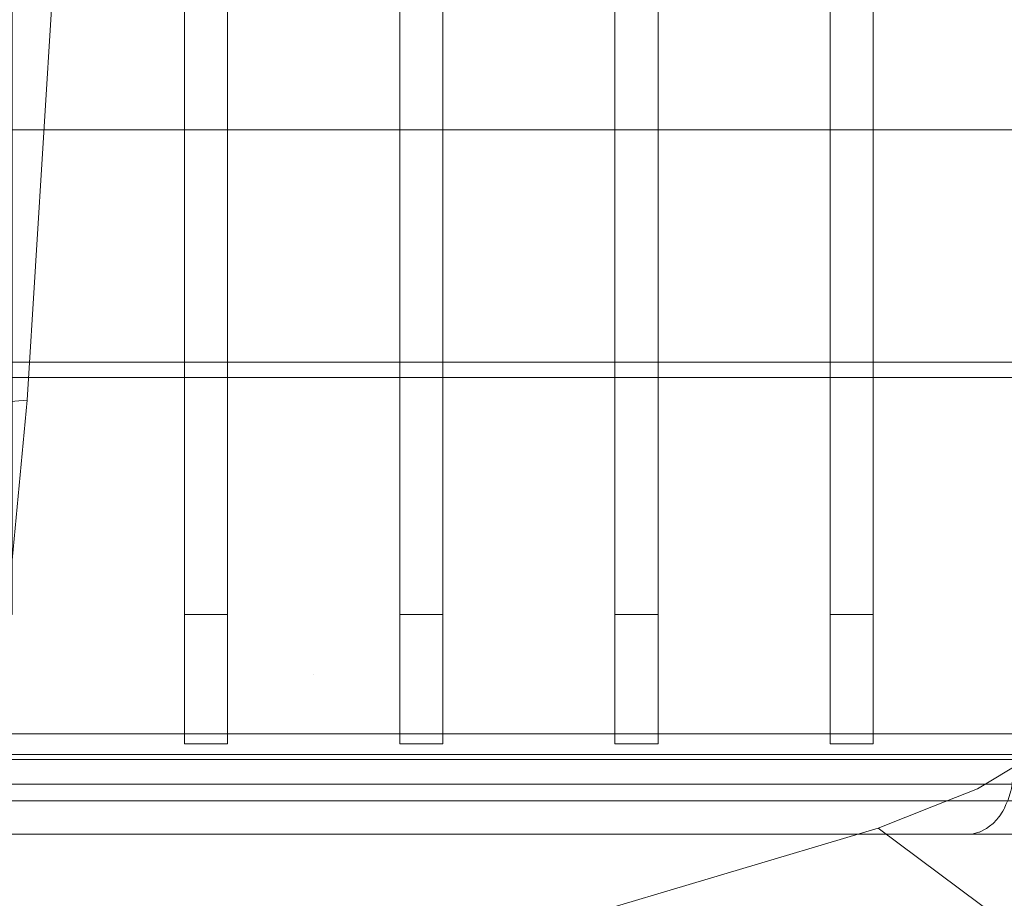
# Model space of a CAD drawing. Units: centimetres. Extents: x -28.3 to 28.3, y -9.2 to 9.2.
# Drawn here: x -19.2 to -16.9, y -5.2 to -3.2 of the extents above; entities that cross this region are included whole.
import ezdxf

# ---------------------------------------------------------------- set-up
doc = ezdxf.new("R2010")
doc.units = ezdxf.units.CM
doc.header["$LTSCALE"] = 2.54
doc.layers.add('Général', color=7, linetype='Continuous', lineweight=5)
doc.layers.add('Proj-Ayrton-Led-Mgic Blade R', color=7, linetype='Continuous', lineweight=5, true_color=0x1e1e1e)

# ---------------------------------------------------------------- blocks, each defined once
blk = doc.blocks.new('Groupe-1')
at = {"layer": 'Proj-Ayrton-Led-Mgic Blade R', "transparency": 33554687}
for points, invisible_edges in [([(-18.75, -4.5895, 6.6), (-18.75, 4.5895, 6.6), (-18.55, 4.8662, 6.6), (-18.55, -4.7279, 6.6)], 14), ([(-18.55, -4.7279, 6.6), (-18.55, 4.8662, 6.6), (-18.35, 4.5895, 6.6), (-18.35, -4.5895, 6.6)], 11), ([(-18.25, -4.5895, 6.6), (-18.25, 4.5895, 6.6), (-18.05, 4.8662, 6.6), (-18.05, -4.7279, 6.6)], 14), ([(-18.05, -4.7279, 6.6), (-18.05, 4.8662, 6.6), (-17.85, 4.5895, 6.6), (-17.85, -4.5895, 6.6)], 11), ([(-17.75, -4.5895, 6.6), (-17.75, 4.5895, 6.6), (-17.55, 4.8662, 6.6), (-17.55, -4.7279, 6.6)], 14), ([(-17.55, -4.7279, 6.6), (-17.55, 4.8662, 6.6), (-17.35, 4.5895, 6.6), (-17.35, -4.5895, 6.6)], 11), ([(-17.25, -4.5895, 6.6), (-17.25, 4.5895, 6.6), (-17.05, 4.8662, 6.6), (-17.05, -4.7279, 6.6)], 14), ([(-17.05, -4.7279, 6.6), (-17.05, 4.8662, 6.6), (-16.85, 4.5895, 6.6), (-16.85, -4.5895, 6.6)], 11), ([(-19.25, -4.5895, 6.6), (-19.25, 4.5895, 6.6), (-18.85, 4.5895, 6.6), (-18.85, -4.5895, 6.6)], 10), ([(-18.85, 4.5895, 6.55), (-18.85, 1.8, 3.3282), (-18.85, -1.8, 3.3282), (-18.85, -4.5895, 6.55)], 13), ([(-18.85, -4.5895, 6.6), (-18.85, 4.5895, 6.6), (-18.85, 4.5895, 6.55)], 8), ([(-18.85, -4.5895, 6.55), (-18.85, -4.5895, 6.6), (-18.85, 4.5895, 6.55)], 10), ([(-18.75, 4.5895, 6.55), (-18.75, -4.5895, 6.6), (-18.75, -4.5895, 6.55)], 9), ([(-18.75, -4.5895, 6.55), (-18.75, -1.8, 3.3282), (-18.75, 1.8, 3.3282), (-18.75, 4.5895, 6.55)], 13), ([(-18.75, 4.5895, 6.55), (-18.75, 4.5895, 6.6), (-18.75, -4.5895, 6.6)], 8), ([(-18.35, 4.5895, 6.55), (-18.35, 1.8, 3.3282), (-18.35, -1.8, 3.3282), (-18.35, -4.5895, 6.55)], 13), ([(-18.35, -4.5895, 6.6), (-18.35, 4.5895, 6.6), (-18.35, 4.5895, 6.55)], 8), ([(-18.35, -4.5895, 6.55), (-18.35, -4.5895, 6.6), (-18.35, 4.5895, 6.55)], 10), ([(-18.25, 4.5895, 6.55), (-18.25, -4.5895, 6.6), (-18.25, -4.5895, 6.55)], 9), ([(-18.25, -4.5895, 6.55), (-18.25, -1.8, 3.3282), (-18.25, 1.8, 3.3282), (-18.25, 4.5895, 6.55)], 13), ([(-18.25, 4.5895, 6.55), (-18.25, 4.5895, 6.6), (-18.25, -4.5895, 6.6)], 8), ([(-17.85, 4.5895, 6.55), (-17.85, 1.8, 3.3282), (-17.85, -1.8, 3.3282), (-17.85, -4.5895, 6.55)], 13), ([(-17.85, -4.5895, 6.6), (-17.85, 4.5895, 6.6), (-17.85, 4.5895, 6.55)], 8), ([(-17.85, -4.5895, 6.55), (-17.85, -4.5895, 6.6), (-17.85, 4.5895, 6.55)], 10), ([(-17.75, 4.5895, 6.55), (-17.75, -4.5895, 6.6), (-17.75, -4.5895, 6.55)], 9), ([(-17.75, -4.5895, 6.55), (-17.75, -1.8, 3.3282), (-17.75, 1.8, 3.3282), (-17.75, 4.5895, 6.55)], 13), ([(-17.75, 4.5895, 6.55), (-17.75, 4.5895, 6.6), (-17.75, -4.5895, 6.6)], 8), ([(-17.35, 4.5895, 6.55), (-17.35, 1.8, 3.3282), (-17.35, -1.8, 3.3282), (-17.35, -4.5895, 6.55)], 13), ([(-17.35, -4.5895, 6.6), (-17.35, 4.5895, 6.6), (-17.35, 4.5895, 6.55)], 8), ([(-17.35, -4.5895, 6.55), (-17.35, -4.5895, 6.6), (-17.35, 4.5895, 6.55)], 10), ([(-17.25, 4.5895, 6.55), (-17.25, -4.5895, 6.6), (-17.25, -4.5895, 6.55)], 9), ([(-17.25, -4.5895, 6.55), (-17.25, -1.8, 3.3282), (-17.25, 1.8, 3.3282), (-17.25, 4.5895, 6.55)], 13), ([(-17.25, 4.5895, 6.55), (-17.25, 4.5895, 6.6), (-17.25, -4.5895, 6.6)], 8), ([(-18.85, -4.5895, 6.55), (-18.85, -1.8, 3.3282), (-18.85, -2.0456, 3.3282), (-18.85, -2.5655, 3.6091)], 9), ([(-18.75, -2.2913, 3.4437), (-18.75, -2.0456, 3.3282), (-18.75, -1.8, 3.3282), (-18.75, -4.5895, 6.55)], 12), ([(-18.35, -4.5895, 6.55), (-18.35, -1.8, 3.3282), (-18.35, -2.0456, 3.3282), (-18.35, -2.5655, 3.6091)], 9), ([(-18.25, -2.2913, 3.4437), (-18.25, -2.0456, 3.3282), (-18.25, -1.8, 3.3282), (-18.25, -4.5895, 6.55)], 12), ([(-17.85, -4.5895, 6.55), (-17.85, -1.8, 3.3282), (-17.85, -2.0456, 3.3282), (-17.85, -2.5655, 3.6091)], 9), ([(-17.75, -2.2913, 3.4437), (-17.75, -2.0456, 3.3282), (-17.75, -1.8, 3.3282), (-17.75, -4.5895, 6.55)], 12), ([(-17.35, -4.5895, 6.55), (-17.35, -1.8, 3.3282), (-17.35, -2.0456, 3.3282), (-17.35, -2.5655, 3.6091)], 9), ([(-17.25, -2.2913, 3.4437), (-17.25, -2.0456, 3.3282), (-17.25, -1.8, 3.3282), (-17.25, -4.5895, 6.55)], 12), ([(-19.387, -2.8785, -4.373), (-19.0869, -2.0281, -4.2331), (-19.2156, -4.0915, -3.9608)], 9), ([(-16.7967, -3.1626, -1.7565), (-19.2156, -4.0915, -3.9608), (-19.0869, -2.0281, -4.2331)], 9), ([(-18.75, -4.5895, 6.55), (-18.75, -2.5642, 3.6098), (-18.75, -2.2913, 3.4437)], 9), ([(-18.25, -4.5895, 6.55), (-18.25, -2.5642, 3.6098), (-18.25, -2.2913, 3.4437)], 9), ([(-17.75, -4.5895, 6.55), (-17.75, -2.5642, 3.6098), (-17.75, -2.2913, 3.4437)], 9), ([(-17.25, -4.5895, 6.55), (-17.25, -2.5642, 3.6098), (-17.25, -2.2913, 3.4437)], 9), ([(-18.85, -4.5895, 6.55), (-18.85, -2.5655, 3.6091), (-18.85, -2.7859, 3.7281), (-18.85, -3.2306, 4.0716)], 9), ([(-18.75, -4.5895, 6.55), (-18.75, -3.2288, 4.0726), (-18.75, -2.9946, 3.8717), (-18.75, -2.5642, 3.6098)], 9), ([(-18.35, -4.5895, 6.55), (-18.35, -2.5655, 3.6091), (-18.35, -2.7859, 3.7281), (-18.35, -3.2306, 4.0716)], 9), ([(-18.25, -4.5895, 6.55), (-18.25, -3.2288, 4.0726), (-18.25, -2.9946, 3.8717), (-18.25, -2.5642, 3.6098)], 9), ([(-17.85, -4.5895, 6.55), (-17.85, -2.5655, 3.6091), (-17.85, -2.7859, 3.7281), (-17.85, -3.2306, 4.0716)], 9), ([(-17.75, -4.5895, 6.55), (-17.75, -3.2288, 4.0726), (-17.75, -2.9946, 3.8717), (-17.75, -2.5642, 3.6098)], 9), ([(-17.35, -4.5895, 6.55), (-17.35, -2.5655, 3.6091), (-17.35, -2.7859, 3.7281), (-17.35, -3.2306, 4.0716)], 9), ([(-17.25, -4.5895, 6.55), (-17.25, -3.2288, 4.0726), (-17.25, -2.9946, 3.8717), (-17.25, -2.5642, 3.6098)], 9), ([(-13.6502, -3.2402, 13.1), (-18.2182, -2.6494, 13.1), (-18.4805, -2.8054, 13.1)], 9), ([(-18.2182, -2.6494, 13.1), (-13.6502, -3.2402, 13.1), (-13.9626, -3.1898, 13.1)], 9), ([(-18.85, -3.2306, 4.0716), (-18.85, -2.7859, 3.7281), (-18.75, -2.9946, 3.8717)], 10), ([(-18.35, -3.2306, 4.0716), (-18.35, -2.7859, 3.7281), (-18.25, -2.9946, 3.8717)], 10), ([(-17.85, -3.2306, 4.0716), (-17.85, -2.7859, 3.7281), (-17.75, -2.9946, 3.8717)], 10), ([(-17.35, -3.2306, 4.0716), (-17.35, -2.7859, 3.7281), (-17.25, -2.9946, 3.8717)], 10), ([(-24.25, -2.8118, 1.6092), (-24.25, -5.0223, 1.2179), (24.25, -5.0223, 1.2179), (24.25, -2.8118, 1.6092)], 8), ([(-18.4805, -2.8054, 13.1), (-18.6739, -2.9205, 13.1), (-13.6502, -3.2402, 13.1)], 10), ([(-19.2156, -4.0915, -3.9608), (-19.4809, -4.1116, -4.1798), (-19.387, -2.8785, -4.373)], 10), ([(-13.6502, -3.2402, 13.1), (-18.6739, -2.9205, 13.1), (-18.9917, -3.0458, 13.1)], 9), ([(-18.75, -2.9946, 3.8717), (-18.75, -3.2288, 4.0726), (-18.85, -3.2306, 4.0716)], 10), ([(-18.25, -2.9946, 3.8717), (-18.25, -3.2288, 4.0726), (-18.35, -3.2306, 4.0716)], 10), ([(-17.75, -2.9946, 3.8717), (-17.75, -3.2288, 4.0726), (-17.85, -3.2306, 4.0716)], 10), ([(-17.25, -2.9946, 3.8717), (-17.25, -3.2288, 4.0726), (-17.35, -3.2306, 4.0716)], 10), ([(-18.9917, -3.0458, 13.1), (-19.1523, -3.1092, 13.1), (-13.6502, -3.2402, 13.1)], 10), ([(-13.6502, -3.2402, 13.1), (-19.1523, -3.1092, 13.1), (-19.5374, -3.1923, 13.1)], 9), ([(-19.2156, -4.0915, -3.9608), (-16.7967, -3.1626, -1.7565), (-16.9269, -4.9832, -1.4124)], 9), ([(-19.5374, -3.1923, 13.1), (-19.6755, -3.2222, 13.1), (-13.6502, -3.2402, 13.1)], 10), ([(-23.25, -3.4634, 13.1), (-13.6502, -3.2402, 13.1), (-19.6755, -3.2222, 13.1), (-20.1003, -3.2432, 13.1)], 11), ([(-23.25, -3.4634, 13.1), (-3.35, -3.4634, 13.1), (-13.1057, -3.2364, 13.1), (-13.4001, -3.2385, 13.1)], 10), ([(-13.4001, -3.2385, 13.1), (-13.6502, -3.2402, 13.1), (-23.25, -3.4634, 13.1)], 10), ([(-18.85, -3.4296, 4.2253), (-18.75, -3.2288, 4.0726), (-18.75, -3.6249, 4.4124)], 9), ([(-18.85, -3.4296, 4.2253), (-18.85, -3.2306, 4.0716), (-18.75, -3.2288, 4.0726)], 10), ([(-18.85, -3.2306, 4.0716), (-18.85, -3.4296, 4.2253), (-18.85, -3.8118, 4.6358), (-18.85, -4.5895, 6.55)], 12), ([(-18.75, -3.8112, 4.6351), (-18.75, -3.6249, 4.4124), (-18.75, -3.2288, 4.0726), (-18.75, -4.5895, 6.55)], 12), ([(-18.35, -3.4296, 4.2253), (-18.25, -3.2288, 4.0726), (-18.25, -3.6249, 4.4124)], 9), ([(-18.35, -3.4296, 4.2253), (-18.35, -3.2306, 4.0716), (-18.25, -3.2288, 4.0726)], 10), ([(-18.35, -3.2306, 4.0716), (-18.35, -3.4296, 4.2253), (-18.35, -3.8118, 4.6358), (-18.35, -4.5895, 6.55)], 12), ([(-18.25, -3.8112, 4.6351), (-18.25, -3.6249, 4.4124), (-18.25, -3.2288, 4.0726), (-18.25, -4.5895, 6.55)], 12), ([(-17.85, -3.4296, 4.2253), (-17.75, -3.2288, 4.0726), (-17.75, -3.6249, 4.4124)], 9), ([(-17.85, -3.4296, 4.2253), (-17.85, -3.2306, 4.0716), (-17.75, -3.2288, 4.0726)], 10), ([(-17.85, -3.2306, 4.0716), (-17.85, -3.4296, 4.2253), (-17.85, -3.8118, 4.6358), (-17.85, -4.5895, 6.55)], 12), ([(-17.75, -3.8112, 4.6351), (-17.75, -3.6249, 4.4124), (-17.75, -3.2288, 4.0726), (-17.75, -4.5895, 6.55)], 12), ([(-17.35, -3.4296, 4.2253), (-17.25, -3.2288, 4.0726), (-17.25, -3.6249, 4.4124)], 9), ([(-17.35, -3.4296, 4.2253), (-17.35, -3.2306, 4.0716), (-17.25, -3.2288, 4.0726)], 10), ([(-17.35, -3.2306, 4.0716), (-17.35, -3.4296, 4.2253), (-17.35, -3.8118, 4.6358), (-17.35, -4.5895, 6.55)], 12), ([(-17.25, -3.8112, 4.6351), (-17.25, -3.6249, 4.4124), (-17.25, -3.2288, 4.0726), (-17.25, -4.5895, 6.55)], 12), ([(-18.85, -3.8118, 4.6358), (-18.85, -3.4296, 4.2253), (-18.75, -3.6249, 4.4124)], 10), ([(-18.35, -3.8118, 4.6358), (-18.35, -3.4296, 4.2253), (-18.25, -3.6249, 4.4124)], 10), ([(-17.85, -3.8118, 4.6358), (-17.85, -3.4296, 4.2253), (-17.75, -3.6249, 4.4124)], 10), ([(-17.35, -3.8118, 4.6358), (-17.35, -3.4296, 4.2253), (-17.25, -3.6249, 4.4124)], 10), ([(-3.35, -3.4634, 13.1), (-23.25, -3.4634, 13.1), (-23.2487, -4.0029, 12.686)], 8), ([(-23.2487, -4.0029, 12.686), (23.2488, -4.0029, 12.686), (23.25, -3.4634, 13.1), (-3.35, -3.4634, 13.1)], 8), ([(-18.75, -3.6249, 4.4124), (-18.75, -3.8112, 4.6351), (-18.85, -3.8118, 4.6358)], 10), ([(-18.25, -3.6249, 4.4124), (-18.25, -3.8112, 4.6351), (-18.35, -3.8118, 4.6358)], 10), ([(-17.75, -3.6249, 4.4124), (-17.75, -3.8112, 4.6351), (-17.85, -3.8118, 4.6358)], 10), ([(-17.25, -3.6249, 4.4124), (-17.25, -3.8112, 4.6351), (-17.35, -3.8118, 4.6358)], 10), ([(-18.75, -3.8112, 4.6351), (-18.75, -4.1712, 5.0653), (-18.85, -4.0097, 4.8484)], 10), ([(-18.85, -4.0097, 4.8484), (-18.85, -3.8118, 4.6358), (-18.75, -3.8112, 4.6351)], 10), ([(-18.85, -4.5895, 6.55), (-18.85, -3.8118, 4.6358), (-18.85, -4.0097, 4.8484), (-18.85, -4.2977, 5.2836)], 9), ([(-18.75, -4.299, 5.2819), (-18.75, -4.1712, 5.0653), (-18.75, -3.8112, 4.6351), (-18.75, -4.5895, 6.55)], 12), ([(-18.25, -3.8112, 4.6351), (-18.25, -4.1712, 5.0653), (-18.35, -4.0097, 4.8484)], 10), ([(-18.35, -4.0097, 4.8484), (-18.35, -3.8118, 4.6358), (-18.25, -3.8112, 4.6351)], 10), ([(-18.35, -4.5895, 6.55), (-18.35, -3.8118, 4.6358), (-18.35, -4.0097, 4.8484), (-18.35, -4.2977, 5.2836)], 9), ([(-18.25, -4.299, 5.2819), (-18.25, -4.1712, 5.0653), (-18.25, -3.8112, 4.6351), (-18.25, -4.5895, 6.55)], 12), ([(-17.75, -3.8112, 4.6351), (-17.75, -4.1712, 5.0653), (-17.85, -4.0097, 4.8484)], 10), ([(-17.85, -4.0097, 4.8484), (-17.85, -3.8118, 4.6358), (-17.75, -3.8112, 4.6351)], 10), ([(-17.85, -4.5895, 6.55), (-17.85, -3.8118, 4.6358), (-17.85, -4.0097, 4.8484), (-17.85, -4.2977, 5.2836)], 9), ([(-17.75, -4.299, 5.2819), (-17.75, -4.1712, 5.0653), (-17.75, -3.8112, 4.6351), (-17.75, -4.5895, 6.55)], 12), ([(-17.25, -3.8112, 4.6351), (-17.25, -4.1712, 5.0653), (-17.35, -4.0097, 4.8484)], 10), ([(-17.35, -4.0097, 4.8484), (-17.35, -3.8118, 4.6358), (-17.25, -3.8112, 4.6351)], 10), ([(-17.35, -4.5895, 6.55), (-17.35, -3.8118, 4.6358), (-17.35, -4.0097, 4.8484), (-17.35, -4.2977, 5.2836)], 9), ([(-17.25, -4.299, 5.2819), (-17.25, -4.1712, 5.0653), (-17.25, -3.8112, 4.6351), (-17.25, -4.5895, 6.55)], 12), ([(23.2486, -4.0113, 12.6787), (23.2486, -4.011, 12.6791), (-23.2487, -4.0029, 12.686), (-23.2486, -4.011, 12.6791)], 10), ([(23.2486, -4.011, 12.6791), (23.2488, -4.0029, 12.686), (-23.2487, -4.0029, 12.686)], 8), ([(-23.2486, -4.011, 12.6791), (-23.2486, -4.0113, 12.6787), (23.2486, -4.0113, 12.6787)], 10), ([(-23.2486, -4.021, 12.6681), (23.2486, -4.021, 12.6681), (23.2486, -4.0113, 12.6787), (-23.2486, -4.0113, 12.6787)], 5), ([(23.2486, -4.0258, 12.6608), (23.2486, -4.021, 12.6681), (-23.2486, -4.021, 12.6681), (-23.2486, -4.0258, 12.6608)], 10), ([(-18.75, -4.1712, 5.0653), (-18.85, -4.2977, 5.2836), (-18.85, -4.0097, 4.8484)], 9), ([(-18.25, -4.1712, 5.0653), (-18.35, -4.2977, 5.2836), (-18.35, -4.0097, 4.8484)], 9), ([(-17.75, -4.1712, 5.0653), (-17.85, -4.2977, 5.2836), (-17.85, -4.0097, 4.8484)], 9), ([(-17.25, -4.1712, 5.0653), (-17.35, -4.2977, 5.2836), (-17.35, -4.0097, 4.8484)], 9), ([(-23.942, -4.1841, 12.0897), (23.5732, -4.0594, 12.555), (23.2486, -4.0386, 12.6325), (-23.2486, -4.0386, 12.6325)], 11), ([(-23.2486, -4.0258, 12.6608), (-23.2486, -4.029, 12.6561), (23.2486, -4.029, 12.6561), (23.2486, -4.0258, 12.6608)], 10), ([(23.2486, -4.0318, 12.6501), (23.2486, -4.029, 12.6561), (-23.2486, -4.029, 12.6561), (-23.2486, -4.0318, 12.6501)], 10), ([(-23.2486, -4.0318, 12.6501), (-23.2486, -4.0352, 12.6431), (23.2486, -4.0352, 12.6431), (23.2486, -4.0318, 12.6501)], 10), ([(23.2486, -4.0366, 12.6388), (23.2486, -4.0352, 12.6431), (-23.2486, -4.0352, 12.6431), (-23.2486, -4.0366, 12.6388)], 10), ([(-23.2486, -4.0366, 12.6388), (-23.2486, -4.0386, 12.6325), (23.2486, -4.0386, 12.6325), (23.2486, -4.0366, 12.6388)], 8), ([(23.6732, -4.0759, 12.4935), (23.5759, -4.0597, 12.5539), (23.5732, -4.0594, 12.555), (-23.9586, -4.9262, 9.32)], 12), ([(-23.942, -4.1841, 12.0897), (-23.9586, -4.2049, 12.0119), (-23.9586, -4.9262, 9.32), (23.5732, -4.0594, 12.555)], 12), ([(-23.9586, -4.9262, 9.32), (23.7143, -4.0855, 12.4576), (23.6732, -4.0759, 12.4935)], 9), ([(-23.9586, -4.9262, 9.32), (23.8341, -4.1202, 12.3281), (23.7143, -4.0855, 12.4576)], 11), ([(-19.4809, -4.1116, -4.1798), (-19.2156, -4.0915, -3.9608), (-19.2572, -4.537, -3.8727)], 8), ([(-16.9269, -4.9832, -1.4124), (-19.2572, -4.537, -3.8727), (-19.2156, -4.0915, -3.9608)], 9), ([(23.8355, -4.1206, 12.3265), (23.8341, -4.1202, 12.3281), (-23.9586, -4.9262, 9.32)], 10), ([(-23.9586, -4.9262, 9.32), (23.916, -4.1631, 12.1679), (23.8949, -4.1481, 12.224), (23.8355, -4.1206, 12.3265)], 9), ([(23.9442, -4.1866, 12.0803), (23.938, -4.1788, 12.1095), (23.916, -4.1631, 12.1679), (-23.9586, -4.9262, 9.32)], 12), ([(-18.75, -4.1712, 5.0653), (-18.75, -4.299, 5.2819), (-18.85, -4.2977, 5.2836)], 10), ([(-18.25, -4.1712, 5.0653), (-18.25, -4.299, 5.2819), (-18.35, -4.2977, 5.2836)], 10), ([(-17.75, -4.1712, 5.0653), (-17.75, -4.299, 5.2819), (-17.85, -4.2977, 5.2836)], 10), ([(-17.25, -4.1712, 5.0653), (-17.25, -4.299, 5.2819), (-17.35, -4.2977, 5.2836)], 10), ([(-23.9586, -4.9262, 9.32), (23.9586, -4.9262, 9.32), (23.9586, -4.2049, 12.0119), (23.9442, -4.1866, 12.0803)], 8), ([(-18.85, -4.2977, 5.2836), (-18.85, -4.468, 5.5409), (-18.85, -4.6745, 6.0004), (-18.85, -4.5895, 6.55)], 12), ([(-18.85, -4.468, 5.5409), (-18.85, -4.2977, 5.2836), (-18.75, -4.299, 5.2819)], 10), ([(-18.75, -4.299, 5.2819), (-18.75, -4.5846, 5.7657), (-18.85, -4.468, 5.5409)], 10), ([(-18.75, -4.5895, 6.55), (-18.75, -4.6754, 5.9992), (-18.75, -4.5846, 5.7657), (-18.75, -4.299, 5.2819)], 9), ([(-18.35, -4.2977, 5.2836), (-18.35, -4.468, 5.5409), (-18.35, -4.6745, 6.0004), (-18.35, -4.5895, 6.55)], 12), ([(-18.35, -4.468, 5.5409), (-18.35, -4.2977, 5.2836), (-18.25, -4.299, 5.2819)], 10), ([(-18.25, -4.299, 5.2819), (-18.25, -4.5846, 5.7657), (-18.35, -4.468, 5.5409)], 10), ([(-18.25, -4.5895, 6.55), (-18.25, -4.6754, 5.9992), (-18.25, -4.5846, 5.7657), (-18.25, -4.299, 5.2819)], 9), ([(-17.85, -4.2977, 5.2836), (-17.85, -4.468, 5.5409), (-17.85, -4.6745, 6.0004), (-17.85, -4.5895, 6.55)], 12), ([(-17.85, -4.468, 5.5409), (-17.85, -4.2977, 5.2836), (-17.75, -4.299, 5.2819)], 10), ([(-17.75, -4.299, 5.2819), (-17.75, -4.5846, 5.7657), (-17.85, -4.468, 5.5409)], 10), ([(-17.75, -4.5895, 6.55), (-17.75, -4.6754, 5.9992), (-17.75, -4.5846, 5.7657), (-17.75, -4.299, 5.2819)], 9), ([(-17.35, -4.2977, 5.2836), (-17.35, -4.468, 5.5409), (-17.35, -4.6745, 6.0004), (-17.35, -4.5895, 6.55)], 12), ([(-17.35, -4.468, 5.5409), (-17.35, -4.2977, 5.2836), (-17.25, -4.299, 5.2819)], 10), ([(-17.25, -4.299, 5.2819), (-17.25, -4.5846, 5.7657), (-17.35, -4.468, 5.5409)], 10), ([(-17.25, -4.5895, 6.55), (-17.25, -4.6754, 5.9992), (-17.25, -4.5846, 5.7657), (-17.25, -4.299, 5.2819)], 9), ([(-18.85, -4.6745, 6.0004), (-18.85, -4.468, 5.5409), (-18.75, -4.5846, 5.7657)], 10), ([(-18.35, -4.6745, 6.0004), (-18.35, -4.468, 5.5409), (-18.25, -4.5846, 5.7657)], 10), ([(-17.85, -4.6745, 6.0004), (-17.85, -4.468, 5.5409), (-17.75, -4.5846, 5.7657)], 10), ([(-17.35, -4.6745, 6.0004), (-17.35, -4.468, 5.5409), (-17.25, -4.5846, 5.7657)], 10), ([(-16.9269, -4.9832, -1.4124), (-19.2989, -4.9832, -3.7844), (-19.2572, -4.537, -3.8727)], 8), ([(-18.55, -4.7279, 6.6), (-19.55, -4.7279, 6.6), (-19.35, -4.5895, 6.6), (-19.25, -4.5895, 6.6)], 11), ([(-18.55, -4.7279, 6.6), (-19.25, -4.5895, 6.6), (-18.85, -4.5895, 6.6)], 11), ([(-18.75, -4.5846, 5.7657), (-18.75, -4.6754, 5.9992), (-18.85, -4.6745, 6.0004)], 10), ([(-18.85, -4.6745, 6.0004), (-18.85, -4.8055, 6.2918), (-18.85, -4.8895, 6.55), (-18.85, -4.5895, 6.55)], 8), ([(-18.85, -4.5895, 6.6), (-18.75, -4.5895, 6.6), (-18.55, -4.7279, 6.6)], 10), ([(-18.75, -4.5895, 6.55), (-18.75, -4.8895, 6.55), (-18.75, -4.6754, 5.9992)], 8), ([(-18.05, -4.7279, 6.6), (-18.55, -4.7279, 6.6), (-18.35, -4.5895, 6.6), (-18.25, -4.5895, 6.6)], 11), ([(-18.25, -4.5846, 5.7657), (-18.25, -4.6754, 5.9992), (-18.35, -4.6745, 6.0004)], 10), ([(-18.35, -4.6745, 6.0004), (-18.35, -4.8055, 6.2918), (-18.35, -4.8895, 6.55), (-18.35, -4.5895, 6.55)], 8), ([(-18.25, -4.5895, 6.55), (-18.25, -4.8895, 6.55), (-18.25, -4.6754, 5.9992)], 8), ([(-17.55, -4.7279, 6.6), (-18.05, -4.7279, 6.6), (-17.85, -4.5895, 6.6), (-17.75, -4.5895, 6.6)], 11), ([(-17.75, -4.5846, 5.7657), (-17.75, -4.6754, 5.9992), (-17.85, -4.6745, 6.0004)], 10), ([(-17.85, -4.6745, 6.0004), (-17.85, -4.8055, 6.2918), (-17.85, -4.8895, 6.55), (-17.85, -4.5895, 6.55)], 8), ([(-17.75, -4.5895, 6.55), (-17.75, -4.8895, 6.55), (-17.75, -4.6754, 5.9992)], 8), ([(-17.05, -4.7279, 6.6), (-17.55, -4.7279, 6.6), (-17.35, -4.5895, 6.6), (-17.25, -4.5895, 6.6)], 11), ([(-17.25, -4.5846, 5.7657), (-17.25, -4.6754, 5.9992), (-17.35, -4.6745, 6.0004)], 10), ([(-17.35, -4.6745, 6.0004), (-17.35, -4.8055, 6.2918), (-17.35, -4.8895, 6.55), (-17.35, -4.5895, 6.55)], 8), ([(-17.25, -4.5895, 6.55), (-17.25, -4.8895, 6.55), (-17.25, -4.6754, 5.9992)], 8), ([(-16.05, -4.7279, 6.6), (-17.05, -4.7279, 6.6), (-16.85, -4.5895, 6.6), (-16.75, -4.5895, 6.6)], 11), ([(-18.85, -4.8055, 6.2918), (-18.85, -4.6745, 6.0004), (-18.75, -4.6754, 5.9992)], 10), ([(-18.75, -4.6754, 5.9992), (-18.75, -4.8895, 6.55), (-18.85, -4.8055, 6.2918)], 10), ([(-18.35, -4.8055, 6.2918), (-18.35, -4.6745, 6.0004), (-18.25, -4.6754, 5.9992)], 10), ([(-18.25, -4.6754, 5.9992), (-18.25, -4.8895, 6.55), (-18.35, -4.8055, 6.2918)], 10), ([(-17.85, -4.8055, 6.2918), (-17.85, -4.6745, 6.0004), (-17.75, -4.6754, 5.9992)], 10), ([(-17.75, -4.6754, 5.9992), (-17.75, -4.8895, 6.55), (-17.85, -4.8055, 6.2918)], 10), ([(-17.35, -4.8055, 6.2918), (-17.35, -4.6745, 6.0004), (-17.25, -4.6754, 5.9992)], 10), ([(-17.25, -4.6754, 5.9992), (-17.25, -4.8895, 6.55), (-17.35, -4.8055, 6.2918)], 10), ([(-19.55, -4.7279, 6.6), (-18.55, -4.7279, 6.6), (-18.55, -4.8662, 6.6), (-19.55, -4.8662, 6.6)], 11), ([(-18.55, -4.7279, 6.6), (-18.05, -4.7279, 6.6), (-18.05, -4.8662, 6.6), (-18.55, -4.8662, 6.6)], 11), ([(-18.05, -4.7279, 6.6), (-17.55, -4.7279, 6.6), (-17.55, -4.8662, 6.6), (-18.05, -4.8662, 6.6)], 11), ([(-17.55, -4.7279, 6.6), (-17.05, -4.7279, 6.6), (-17.05, -4.8662, 6.6), (-17.55, -4.8662, 6.6)], 11), ([(-17.05, -4.7279, 6.6), (-16.05, -4.7279, 6.6), (-16.05, -4.8662, 6.6), (-17.05, -4.8662, 6.6)], 11), ([(-18.75, -4.8895, 6.55), (-18.85, -4.8895, 6.55), (-18.85, -4.8055, 6.2918)], 8), ([(-18.25, -4.8895, 6.55), (-18.35, -4.8895, 6.55), (-18.35, -4.8055, 6.2918)], 8), ([(-17.75, -4.8895, 6.55), (-17.85, -4.8895, 6.55), (-17.85, -4.8055, 6.2918)], 8), ([(-17.25, -4.8895, 6.55), (-17.35, -4.8895, 6.55), (-17.35, -4.8055, 6.2918)], 8), ([(-0.65, -4.8707, 6.6009), (-22.45, -4.8709, 6.6002), (-11.55, -4.8662, 6.6)], 11), ([(-22.45, -4.8709, 6.6002), (-12.05, -4.8662, 6.6), (-11.55, -4.8662, 6.6)], 9), ([(-22.45, -4.8709, 6.6002), (-13.05, -4.8662, 6.6), (-12.55, -4.8662, 6.6)], 9), ([(-22.45, -4.8709, 6.6002), (-14.05, -4.8662, 6.6), (-13.05, -4.8662, 6.6)], 9), ([(-12.55, -4.8662, 6.6), (-12.05, -4.8662, 6.6), (-22.45, -4.8709, 6.6002)], 10), ([(-22.45, -4.8709, 6.6002), (-15.05, -4.8662, 6.6), (-14.55, -4.8662, 6.6)], 9), ([(-14.55, -4.8662, 6.6), (-14.05, -4.8662, 6.6), (-22.45, -4.8709, 6.6002)], 10), ([(-22.45, -4.8709, 6.6002), (-16.05, -4.8662, 6.6), (-15.55, -4.8662, 6.6)], 9), ([(-22.45, -4.8709, 6.6002), (-18.05, -4.8662, 6.6), (-17.55, -4.8662, 6.6)], 9), ([(-22.45, -4.8709, 6.6002), (-18.55, -4.8662, 6.6), (-18.05, -4.8662, 6.6)], 9), ([(-17.55, -4.8662, 6.6), (-17.05, -4.8662, 6.6), (-22.45, -4.8709, 6.6002)], 10), ([(-17.05, -4.8662, 6.6), (-16.05, -4.8662, 6.6), (-22.45, -4.8709, 6.6002)], 10), ([(-15.55, -4.8662, 6.6), (-15.05, -4.8662, 6.6), (-22.45, -4.8709, 6.6002)], 10), ([(-22.45, -4.8709, 6.6002), (-19.55, -4.8662, 6.6), (-18.55, -4.8662, 6.6)], 9), ([(-22.45, -4.871, 6.6002), (-22.45, -4.8709, 6.6002), (-0.65, -4.8707, 6.6009), (-0.65, -4.8708, 6.601)], 10), ([(-22.45, -4.871, 6.6002), (-0.65, -4.8708, 6.601), (-0.65, -4.8771, 6.6023)], 9), ([(-0.65, -4.8771, 6.6023), (-22.45, -4.8773, 6.6013), (-22.45, -4.871, 6.6002)], 9), ([(-22.45, -4.8773, 6.6013), (-0.65, -4.8771, 6.6023), (-0.65, -4.8785, 6.6026)], 9), ([(-0.65, -4.8785, 6.6026), (-22.45, -4.8787, 6.6016), (-22.45, -4.8773, 6.6013)], 9), ([(-22.45, -4.8787, 6.6016), (-0.65, -4.8785, 6.6026), (-0.65, -4.8862, 6.6042)], 9), ([(-0.65, -4.8862, 6.6042), (-22.45, -4.8862, 6.6042), (-22.45, -4.8787, 6.6016)], 9), ([(-22.45, -4.8892, 6.6058), (-22.45, -4.8862, 6.6042), (-0.65, -4.8862, 6.6042), (-0.65, -4.8892, 6.6058)], 10), ([(-0.65, -4.8892, 6.6058), (-0.65, -4.8932, 6.6079), (-22.45, -4.8932, 6.6079), (-22.45, -4.8892, 6.6058)], 10), ([(-22.45, -4.8994, 6.6126), (-22.45, -4.8932, 6.6079), (-0.65, -4.8932, 6.6079), (-0.65, -4.8994, 6.6126)], 10), ([(-23.9586, -4.9649, 6.8534), (0.6109, -4.9128, 6.6311), (0.6324, -4.9141, 6.6355)], 9), ([(0.6109, -4.9128, 6.6311), (-23.9586, -4.9649, 6.8534), (-0.65, -4.9144, 6.6366)], 11), ([(-23.9586, -4.9649, 6.8534), (0.6324, -4.9141, 6.6355), (0.641, -4.9142, 6.6361)], 9), ([(0.641, -4.9142, 6.6361), (0.65, -4.9144, 6.6366), (-23.9586, -4.9649, 6.8534)], 10), ([(0.65, -4.9144, 6.6366), (23.9586, -4.9649, 6.8534), (-23.9586, -4.9649, 6.8534)], 11), ([(-22.45, -4.9144, 6.6366), (-0.65, -4.9144, 6.6366), (-23.9586, -4.9649, 6.8534)], 10), ([(-0.65, -4.8994, 6.6126), (-0.65, -4.8995, 6.6127), (-22.45, -4.8995, 6.6127), (-22.45, -4.8994, 6.6126)], 10), ([(-22.45, -4.8995, 6.6127), (-0.65, -4.8995, 6.6127), (-0.65, -4.905, 6.6185), (-22.45, -4.905, 6.6185)], 5), ([(-22.45, -4.9073, 6.6218), (-22.45, -4.905, 6.6185), (-0.65, -4.905, 6.6185), (-0.65, -4.9073, 6.6218)], 10), ([(-0.65, -4.9073, 6.6218), (-0.65, -4.9095, 6.625), (-22.45, -4.9095, 6.625), (-22.45, -4.9073, 6.6218)], 10), ([(-22.45, -4.9095, 6.625), (-0.65, -4.9095, 6.625), (-0.65, -4.9126, 6.6323), (-22.45, -4.9126, 6.6323)], 5), ([(-0.65, -4.9126, 6.6324), (-0.65, -4.9144, 6.6366), (-22.45, -4.9144, 6.6366), (-22.45, -4.9126, 6.6324)], 8), ([(-22.45, -4.9126, 6.6324), (-22.45, -4.9126, 6.6323), (-0.65, -4.9126, 6.6323), (-0.65, -4.9126, 6.6324)], 10), ([(-23.9586, -4.9262, 9.32), (-23.9586, -5.0644, 8.5543), (23.9586, -5.0644, 8.5543), (23.9586, -4.9262, 9.32)], 2), ([(-16.9012, -4.93, -11.6), (-17.0078, -4.9941, -11.6), (-16.819, -5.2482, -6.0069)], 10), ([(0, -5.6649, -11.6), (-17.0078, -4.9941, -11.6), (-16.9012, -4.93, -11.6)], 9), ([(-23.9586, -5.087, 7.6362), (-23.9586, -4.9649, 6.8534), (23.9586, -4.9649, 6.8534), (23.9586, -5.087, 7.6362)], 10), ([(-16.9269, -4.9832, -1.4124), (-16.9297, -4.9973, -1.4097), (-19.3016, -4.9973, -3.7816), (-19.2989, -4.9832, -3.7844)], 2), ([(-16.9301, -4.9987, -1.4093), (-16.9366, -5.02, -1.4029), (-19.3085, -5.02, -3.7748), (-19.3018, -4.9977, -3.7815)], 10), ([(-19.3018, -4.9977, -3.7815), (-19.3016, -4.9973, -3.7816), (-16.9297, -4.9973, -1.4097), (-16.9301, -4.9987, -1.4093)], 10), ([(-17.0078, -4.9941, -11.6), (-17.1099, -5.0345, -11.6), (-16.819, -5.2482, -6.0069)], 10), ([(-17.1099, -5.0345, -11.6), (-17.0078, -4.9941, -11.6), (0, -5.6649, -11.6)], 10), ([(-24.25, -5.0317, 1.2153), (24.25, -5.0316, 1.215), (24.25, -5.0223, 1.2179)], 9), ([(24.25, -5.0223, 1.2179), (-24.25, -5.0223, 1.2179), (-24.25, -5.0317, 1.2153)], 8), ([(-24.25, -5.0327, 1.2148), (24.25, -5.0327, 1.2147), (24.25, -5.0316, 1.215)], 9), ([(24.25, -5.0316, 1.215), (-24.25, -5.0317, 1.2153), (-24.25, -5.0327, 1.2148)], 9), ([(-16.9416, -5.0311, -1.3978), (-16.9451, -5.0389, -1.3943), (-19.3166, -5.0379, -3.7667), (-19.3131, -5.0302, -3.7701)], 10), ([(-19.3131, -5.0302, -3.7701), (-19.3085, -5.02, -3.7748), (-16.9366, -5.02, -1.4029), (-16.9416, -5.0311, -1.3978)], 10), ([(24.25, -5.0372, 1.2133), (-24.25, -5.0327, 1.2148), (-24.25, -5.0468, 1.2088)], 9), ([(24.25, -5.0372, 1.2133), (24.25, -5.0327, 1.2147), (-24.25, -5.0327, 1.2148)], 10), ([(-24.25, -5.0468, 1.2088), (24.25, -5.0467, 1.2086), (24.25, -5.0372, 1.2133)], 9), ([(24.25, -5.0513, 1.2063), (24.25, -5.0467, 1.2086), (-24.25, -5.0468, 1.2088)], 10), ([(24.25, -5.0513, 1.2063), (-24.25, -5.0468, 1.2088), (-24.25, -5.0557, 1.2031)], 9), ([(-24.25, -5.0557, 1.2031), (24.25, -5.0557, 1.2032), (24.25, -5.0513, 1.2063)], 9), ([(-16.9459, -5.0408, -1.3935), (-16.9492, -5.046, -1.3902), (-19.3295, -5.0591, -3.7537), (-19.3294, -5.0589, -3.7538)], 10), ([(-16.9492, -5.046, -1.3902), (-16.9576, -5.0591, -1.3818), (-19.3295, -5.0591, -3.7537)], 10), ([(-19.3294, -5.0589, -3.7538), (-19.325, -5.052, -3.7582), (-16.9459, -5.0408, -1.3935)], 10), ([(-19.325, -5.052, -3.7582), (-19.3179, -5.0408, -3.7654), (-16.9459, -5.0408, -1.3935)], 10), ([(-16.9451, -5.0389, -1.3943), (-16.9459, -5.0408, -1.3935), (-19.3179, -5.0408, -3.7654), (-19.3166, -5.0379, -3.7667)], 10), ([(-17.1099, -5.0345, -11.6), (-17.2387, -5.0854, -11.6), (-16.9548, -5.297, -6.1821)], 8), ([(0, -5.6649, -11.6), (-17.2387, -5.0854, -11.6), (-17.1099, -5.0345, -11.6)], 9), ([(-16.9548, -5.297, -6.1821), (-16.8214, -5.2491, -6.01), (-17.1099, -5.0345, -11.6)], 10), ([(-16.8214, -5.2491, -6.01), (-16.819, -5.2482, -6.0069), (-17.1099, -5.0345, -11.6)], 10), ([(-16.9576, -5.0591, -1.3818), (-16.9492, -5.046, -1.3902), (-16.6531, -5.0477, -1.1458)], 10), ([(-16.6531, -5.0477, -1.1458), (-16.657, -5.0547, -1.14), (-16.9576, -5.0591, -1.3818)], 11), ([(-16.9576, -5.0591, -1.3818), (-16.657, -5.0547, -1.14), (-16.6607, -5.0612, -1.1344)], 11), ([(-16.9492, -5.046, -1.3902), (-16.9459, -5.0408, -1.3935), (-16.8036, -5.0331, -1.2723)], 10), ([(-16.8036, -5.0331, -1.2723), (-16.6531, -5.0477, -1.1458), (-16.9492, -5.046, -1.3902)], 11), ([(-16.9459, -5.0408, -1.3935), (-16.9451, -5.0389, -1.3943), (-16.8036, -5.0331, -1.2723)], 10), ([(-24.25, -5.0606, 1.2), (24.25, -5.0604, 1.1997), (24.25, -5.0557, 1.2032)], 9), ([(24.25, -5.0557, 1.2032), (-24.25, -5.0557, 1.2031), (-24.25, -5.0606, 1.2)], 9), ([(24.25, -5.0652, 1.1963), (24.25, -5.0604, 1.1997), (-24.25, -5.0606, 1.2)], 10), ([(24.25, -5.0652, 1.1963), (-24.25, -5.0606, 1.2), (-24.25, -5.0728, 1.189)], 9), ([(-24.25, -5.0728, 1.189), (24.25, -5.0726, 1.1888), (24.25, -5.0652, 1.1963)], 9), ([(24.25, -5.0726, 1.1888), (-24.25, -5.0728, 1.189), (-24.25, -5.0748, 1.1865)], 9), ([(-24.25, -5.0748, 1.1865), (24.25, -5.0748, 1.1865), (24.25, -5.0726, 1.1888)], 9), ([(-24.25, -5.0748, 1.1865), (24.25, -5.0823, 1.1765), (24.25, -5.0771, 1.1841)], 9), ([(24.25, -5.0823, 1.1765), (-24.25, -5.0748, 1.1865), (-24.25, -5.0831, 1.1761)], 9), ([(24.25, -5.0771, 1.1841), (24.25, -5.0748, 1.1865), (-24.25, -5.0748, 1.1865)], 10), ([(23.9586, -5.0769, 8.4848), (23.9586, -5.0644, 8.5543), (-23.9586, -5.0644, 8.5543), (-23.9586, -5.0769, 8.4848)], 10), ([(-23.9586, -5.0769, 8.4848), (-23.9586, -5.0862, 7.6997), (23.9586, -5.0862, 7.6997), (23.9586, -5.0769, 8.4848)], 10), ([(-19.3584, -5.0866, -3.7248), (-19.3432, -5.0745, -3.7401), (-16.9713, -5.0745, -1.3682), (-16.9796, -5.0811, -1.3598)], 10), ([(-19.3432, -5.0745, -3.7401), (-19.3396, -5.0706, -3.7436), (-16.9576, -5.0591, -1.3818), (-16.9581, -5.0596, -1.3814)], 10), ([(-19.3432, -5.0745, -3.7401), (-16.9581, -5.0596, -1.3814), (-16.9632, -5.0654, -1.3762)], 9), ([(-16.9632, -5.0654, -1.3762), (-16.9713, -5.0745, -1.3682), (-19.3432, -5.0745, -3.7401)], 10), ([(-19.3396, -5.0706, -3.7436), (-19.3295, -5.0591, -3.7537), (-16.9576, -5.0591, -1.3818)], 10), ([(-16.6778, -5.0826, -1.109), (-16.9796, -5.0811, -1.3598), (-16.9713, -5.0745, -1.3682)], 9), ([(-16.9713, -5.0745, -1.3682), (-16.9632, -5.0654, -1.3762), (-16.6647, -5.0672, -1.1286)], 10), ([(-16.6647, -5.0672, -1.1286), (-16.6688, -5.0728, -1.1224), (-16.9713, -5.0745, -1.3682)], 11), ([(-16.9713, -5.0745, -1.3682), (-16.6688, -5.0728, -1.1224), (-16.6778, -5.0826, -1.109)], 11), ([(-16.9632, -5.0654, -1.3762), (-16.9581, -5.0596, -1.3814), (-16.6607, -5.0612, -1.1344)], 10), ([(-16.6607, -5.0612, -1.1344), (-16.6647, -5.0672, -1.1286), (-16.9632, -5.0654, -1.3762)], 11), ([(-16.6607, -5.0612, -1.1344), (-16.9581, -5.0596, -1.3814), (-16.9576, -5.0591, -1.3818)], 9), ([(-24.25, -5.0831, 1.1761), (24.25, -5.0827, 1.1759), (24.25, -5.0823, 1.1765)], 9), ([(24.25, -5.0873, 1.1693), (24.25, -5.0827, 1.1759), (-24.25, -5.0831, 1.1761)], 10), ([(-24.25, -5.0831, 1.1761), (-24.25, -5.0887, 1.166), (24.25, -5.0873, 1.1693)], 10), ([(24.25, -5.0908, 1.1617), (24.25, -5.0873, 1.1693), (-24.25, -5.0887, 1.166)], 10), ([(-24.25, -5.0887, 1.166), (-24.25, -5.0911, 1.1618), (24.25, -5.0908, 1.1617)], 10), ([(24.25, -5.0939, 1.1548), (24.25, -5.0908, 1.1617), (-24.25, -5.0911, 1.1618)], 10), ([(24.25, -5.0941, 1.1543), (-24.25, -5.0911, 1.1618), (-24.25, -5.0966, 1.1463)], 9), ([(24.25, -5.0941, 1.1543), (24.25, -5.0939, 1.1548), (-24.25, -5.0911, 1.1618)], 10), ([(-24.25, -5.0966, 1.1463), (24.25, -5.0963, 1.1462), (24.25, -5.0941, 1.1543)], 9), ([(24.25, -5.0983, 1.1386), (24.25, -5.0963, 1.1462), (-24.25, -5.0966, 1.1463)], 10), ([(-24.25, -5.0966, 1.1463), (24.25, -5.099, 1.131), (24.25, -5.0983, 1.1386)], 9), ([(24.25, -5.099, 1.131), (-24.25, -5.0966, 1.1463), (-24.25, -5.0972, 1.143)], 9), ([(24.25, -5.0991, 1.1301), (-24.25, -5.0972, 1.143), (-24.25, -5.0994, 1.131)], 9), ([(-24.25, -5.0972, 1.143), (24.25, -5.0991, 1.1301), (24.25, -5.099, 1.131)], 9), ([(-24.25, -5.0994, 1.131), (-24.25, -5.0995, 1.1302), (24.25, -5.0991, 1.1301)], 10), ([(24.25, -5.1, 1.1205), (24.25, -5.0991, 1.1301), (-24.25, -5.0995, 1.1302)], 10), ([(-24.25, -5.0995, 1.1302), (-24.25, -5.1, 1.1205), (24.25, -5.1, 1.1205)], 8), ([(-24.25, -5.1, 1.1205), (-15.8036, -5.1, -0.7108), (-15.5479, -5.1, -0.695)], 9), ([(-15.5479, -5.1, -0.695), (15.5479, -5.1, -0.695), (24.25, -5.1, 1.1205), (-24.25, -5.1, 1.1205)], 10), ([(-24.25, -5.1, 1.1205), (-16.1519, -5.1, -0.7854), (-15.8036, -5.1, -0.7108)], 9), ([(-24.25, -5.1, 1.1205), (-16.4792, -5.1, -0.9152), (-16.347, -5.1, -0.8628)], 9), ([(-19.4023, -5.1, -3.6809), (-17.0304, -5.1, -1.309), (-24.25, -5.1, 1.1205)], 10), ([(-24.25, -5.1, 1.1205), (-16.7731, -5.1, -1.0907), (-16.4792, -5.1, -0.9152)], 9), ([(-17.0304, -5.1, -1.309), (-16.7731, -5.1, -1.0907), (-24.25, -5.1, 1.1205)], 10), ([(-16.347, -5.1, -0.8628), (-16.1519, -5.1, -0.7854), (-24.25, -5.1, 1.1205)], 10), ([(23.9586, -5.087, 7.6362), (23.9586, -5.0862, 7.6997), (-23.9586, -5.0862, 7.6997), (-23.9586, -5.087, 7.6362)], 10), ([(-19.4023, -5.1, -3.6809), (-19.392, -5.0993, -3.6912), (-17.0201, -5.0993, -1.3193), (-17.0304, -5.1, -1.309)], 2), ([(-17.018, -5.0988, -1.3214), (-17.0201, -5.0993, -1.3193), (-19.392, -5.0993, -3.6912), (-19.3891, -5.0986, -3.6941)], 10), ([(-17.0046, -5.0953, -1.3349), (-17.018, -5.0988, -1.3214), (-19.3891, -5.0986, -3.6941), (-19.3757, -5.0951, -3.7076)], 10), ([(-19.3757, -5.0951, -3.7076), (-19.3748, -5.0949, -3.7084), (-17.0029, -5.0949, -1.3365), (-17.0046, -5.0953, -1.3349)], 10), ([(-16.9865, -5.0866, -1.3529), (-17.0029, -5.0949, -1.3365), (-19.3748, -5.0949, -3.7084), (-19.3629, -5.0888, -3.7203)], 10), ([(-19.3629, -5.0888, -3.7203), (-19.3584, -5.0866, -3.7248), (-16.9865, -5.0866, -1.3529)], 10), ([(-16.9796, -5.0811, -1.3598), (-16.9865, -5.0866, -1.3529), (-19.3584, -5.0866, -3.7248)], 10), ([(-19.1694, -5.72, -10.5178), (-19.1812, -5.7264, -10.4645), (-16.9548, -5.297, -6.1821), (-17.2387, -5.0854, -11.6)], 10), ([(-17.2387, -5.0854, -11.6), (-19.1326, -5.7, -10.6837), (-19.1694, -5.72, -10.5178)], 9), ([(-19.1194, -5.6843, -10.8973), (-19.1326, -5.7, -10.6837), (-17.2387, -5.0854, -11.6)], 10), ([(-17.2387, -5.0854, -11.6), (-19.1296, -5.6489, -11.6), (-19.1194, -5.6843, -10.8973)], 8), ([(-19.1296, -5.6489, -11.6), (-17.2387, -5.0854, -11.6), (0, -5.6649, -11.6)], 10), ([(-16.7731, -5.1, -1.0907), (-17.0304, -5.1, -1.309), (-17.0201, -5.0993, -1.3193)], 8), ([(-16.7731, -5.1, -1.0907), (-17.0201, -5.0993, -1.3193), (-17.018, -5.0988, -1.3214)], 9), ([(-17.018, -5.0988, -1.3214), (-17.0046, -5.0953, -1.3349), (-16.6863, -5.0908, -1.0963)], 10), ([(-16.6863, -5.0908, -1.0963), (-16.3442, -5.0992, -0.8693), (-17.018, -5.0988, -1.3214)], 11), ([(-17.018, -5.0988, -1.3214), (-16.4792, -5.1, -0.9152), (-16.7731, -5.1, -1.0907)], 9), ([(-16.4792, -5.1, -0.9152), (-17.018, -5.0988, -1.3214), (-16.3442, -5.0992, -0.8693)], 11), ([(-16.6863, -5.0908, -1.0963), (-17.0046, -5.0953, -1.3349), (-17.0029, -5.0949, -1.3365)], 9), ([(-16.6863, -5.0908, -1.0963), (-17.0029, -5.0949, -1.3365), (-16.9865, -5.0866, -1.3529)], 9), ([(-16.9865, -5.0866, -1.3529), (-16.9796, -5.0811, -1.3598), (-16.6778, -5.0826, -1.109)], 10), ([(-16.6778, -5.0826, -1.109), (-16.6875, -5.0904, -1.0947), (-16.9865, -5.0866, -1.3529)], 11), ([(-16.9865, -5.0866, -1.3529), (-16.6875, -5.0904, -1.0947), (-16.6863, -5.0908, -1.0963)], 11)]:
    blk.add_3dface(points, dxfattribs=dict(at, invisible_edges=invisible_edges))
for points in [[(-18.85, -4.5895, 6.55), (-18.85, -4.8895, 6.55), (-18.75, -4.8895, 6.55), (-18.75, -4.5895, 6.55)], [(-18.75, -4.5895, 6.6), (-18.85, -4.5895, 6.6), (-18.85, -4.5895, 6.55), (-18.75, -4.5895, 6.55)], [(-18.35, -4.5895, 6.55), (-18.35, -4.8895, 6.55), (-18.25, -4.8895, 6.55), (-18.25, -4.5895, 6.55)], [(-18.25, -4.5895, 6.6), (-18.35, -4.5895, 6.6), (-18.35, -4.5895, 6.55), (-18.25, -4.5895, 6.55)], [(-17.85, -4.5895, 6.55), (-17.85, -4.8895, 6.55), (-17.75, -4.8895, 6.55), (-17.75, -4.5895, 6.55)], [(-17.75, -4.5895, 6.6), (-17.85, -4.5895, 6.6), (-17.85, -4.5895, 6.55), (-17.75, -4.5895, 6.55)], [(-17.35, -4.5895, 6.55), (-17.35, -4.8895, 6.55), (-17.25, -4.8895, 6.55), (-17.25, -4.5895, 6.55)], [(-17.25, -4.5895, 6.6), (-17.35, -4.5895, 6.6), (-17.35, -4.5895, 6.55), (-17.25, -4.5895, 6.55)]]:
    blk.add_3dface(points, dxfattribs=at)
blk = doc.blocks.new('Magic BladeR-Sol')
at = {"layer": 'Proj-Ayrton-Led-Mgic Blade R'}
blk.add_blockref('Groupe-1', (0, 0), dxfattribs=at)

msp = doc.modelspace()

# ---------------------------------------------------------------- block references
at = {"layer": 'Général', "color": 7, "transparency": 33554687}
msp.add_blockref('Magic BladeR-Sol', (0, 0), dxfattribs=at)

doc.saveas('drawing.dxf')
